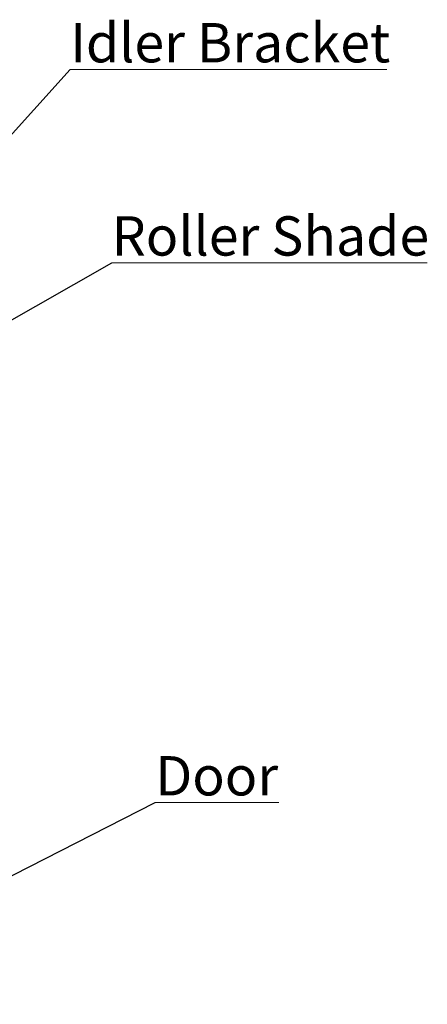
# Model space of a CAD drawing. Units: inches. Extents: x 0 to 8.5, y 0.2 to 10.6.
# Drawn here: x 5.8 to 7.2, y 4.9 to 8.4 of the extents above; entities that cross this region are included whole.
import ezdxf

# ---------------------------------------------------------------- set-up
doc = ezdxf.new("R2010")
doc.units = ezdxf.units.IN
doc.header["$MEASUREMENT"] = 0
doc.styles.add('SLDTEXTSTYLE4', font='TXT', dxfattribs={"width": 0.75})
doc.dimstyles.new('SLDDIMSTYLE0', dxfattribs={"dimtxt": 0, "dimasz": 0.04, "dimexe": 0, "dimexo": 0.0625, "dimgap": 0, "dimtad": 0, "dimtih": 1, "dimtoh": 1, "dimdec": 0, "dimrnd": 1e-09, "dimzin": 0, "dimdsep": 46, "dimtxsty": 'Standard', "dimblk1": 'DOT', "dimblk2": 'DOT', "dimsah": 1, "dimcen": 0.09, "dimadec": 0, "dimazin": 0, "dimtfac": 0.04, "dimtdec": 0, "dimtofl": 0, "dimtmove": 0, "dimatfit": 3, "dimldrblk": 'DOT', "dimfxl": 0, "dimfrac": 2, "dimtolj": 1, "dimtzin": 0, "dimarcsym": 0})

# ---------------------------------------------------------------- blocks, each defined once
blk = doc.blocks.new('SW_NOTE_1')
at = {"color": 0, "linetype": 'Continuous', "lineweight": 0}
for p, q in [((0, 0), (1.1054, 0)), ((1.1054, 0), (0, 0)), ((0, 0), (1.1054, 0)), ((1.1054, 0), (0, 0)), ((0, 0), (1.1054, 0)), ((1.1054, 0), (0, 0))]:
    blk.add_line(p, q, dxfattribs=at)
at = {"color": 0, "linetype": 'Continuous', "lineweight": 0, "insert": (0, 0.1628), "char_height": 0.137795, "attachment_point": 1, "style": 'SLDTEXTSTYLE4'}
blk.add_mtext('Roller Shade', dxfattribs=at)
blk = doc.blocks.new('_DOT')
at = {"color": 0, "linetype": 'ByBlock', "lineweight": -2}
blk.add_line((-0.5, 0), (-1, 0), dxfattribs=at)
at = {"color": 0, "linetype": 'ByBlock', "const_width": 0.5}
blk.add_lwpolyline([(-0.25, 0, 1), (0.25, 0, 1)], format="xyb", close=True, dxfattribs=at)
blk = doc.blocks.new('SW_NOTE_2')
at = {"color": 0, "linetype": 'Continuous', "lineweight": 0}
for p, q in [((0, 0), (1.1089, 0)), ((1.1089, 0), (0, 0)), ((0, 0), (1.1089, 0)), ((1.1089, 0), (0, 0)), ((0, 0), (1.1089, 0)), ((1.1089, 0), (0, 0))]:
    blk.add_line(p, q, dxfattribs=at)
at = {"color": 0, "linetype": 'Continuous', "lineweight": 0, "insert": (0, 0.1628), "char_height": 0.137795, "attachment_point": 1, "style": 'SLDTEXTSTYLE4'}
blk.add_mtext('Idler Bracket', dxfattribs=at)
blk = doc.blocks.new('SW_NOTE_6')
at = {"color": 0, "linetype": 'Continuous', "lineweight": 0}
for p, q in [((0, 0), (0.4328, 0)), ((0.4328, 0), (0, 0)), ((0, 0), (0.4328, 0)), ((0.4328, 0), (0, 0)), ((0, 0), (0.4328, 0)), ((0.4328, 0), (0, 0))]:
    blk.add_line(p, q, dxfattribs=at)
at = {"color": 0, "linetype": 'Continuous', "lineweight": 0, "insert": (0.0001, 0.1627), "char_height": 0.1378, "attachment_point": 1, "style": 'SLDTEXTSTYLE4'}
blk.add_mtext('Door', dxfattribs=at)

msp = doc.modelspace()

# ---------------------------------------------------------------- block references
at = {"color": 7, "linetype": 'Continuous', "lineweight": 0}
for name, p in [('SW_NOTE_2', (5.9457, 8.1947)), ('SW_NOTE_1', (6.0913, 7.5173)), ('SW_NOTE_6', (6.244, 5.6251))]:
    msp.add_blockref(name, p, dxfattribs=at)

# ---------------------------------------------------------------- leaders
for points in [[(5.5161, 7.719), (5.9457, 8.1947)], [(5.2247, 7.0234), (6.0913, 7.5173)], [(4.8924, 4.9379), (6.244, 5.6251)]]:
    msp.add_leader(points, dimstyle='SLDDIMSTYLE0', dxfattribs=at)

doc.saveas('drawing.dxf')
